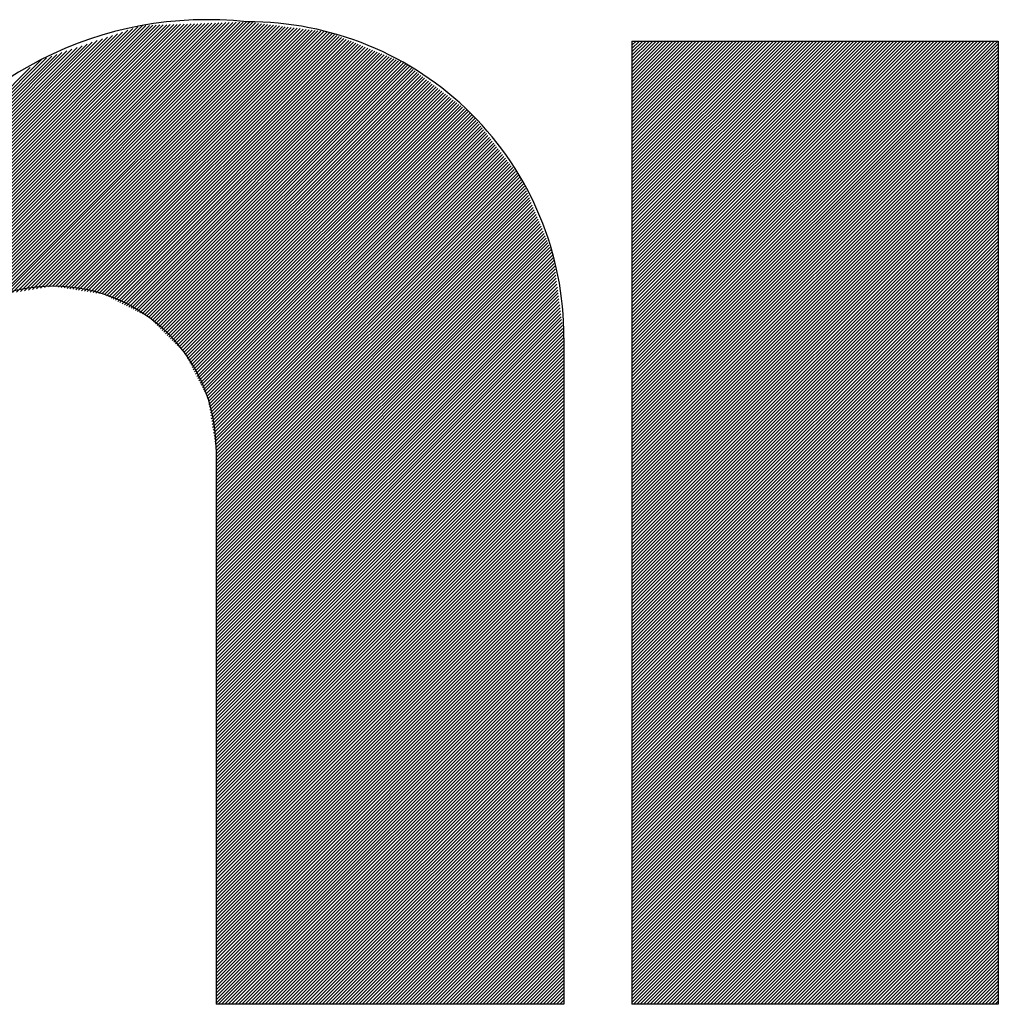
# Model space of a CAD drawing. Units: millimetres. Extents: x 4 to 590, y 2 to 417.
# Drawn here: x 140 to 142, y 64 to 65 of the extents above; entities that cross this region are included whole.
import ezdxf

# ---------------------------------------------------------------- set-up
doc = ezdxf.new("R2010")
doc.units = ezdxf.units.MM
doc.header["$LTSCALE"] = 32.67
doc.layers.add('5_ALL_CURVES', color=7, linetype='CONTINUOUS')
doc.layers.add('7_ALL_FEATURES', color=7, linetype='CONTINUOUS')

msp = doc.modelspace()

# ---------------------------------------------------------------- linework, layer by layer
at = {"layer": '5_ALL_CURVES', "color": 2, "linetype": 'CONTINUOUS'}
for p, q in [((139.5908, 64.2521), (140.8335, 65.4948)), ((139.5908, 64.2579), (140.8275, 65.4946)), ((139.5908, 64.2637), (140.8215, 65.4944)), ((139.5908, 64.2463), (140.8387, 65.4943)), ((139.5908, 64.2695), (140.8154, 65.4942)), ((139.5908, 64.2753), (140.8094, 65.494)), ((139.5908, 64.2811), (140.8034, 65.4938)), ((139.5908, 64.2869), (140.7974, 65.4936)), ((139.5908, 64.2927), (140.7914, 65.4933)), ((139.5908, 64.2985), (140.7854, 65.4931)), ((139.5908, 64.3043), (140.7794, 65.4929)), ((139.5908, 64.3101), (140.7733, 65.4927)), ((139.5908, 64.3159), (140.7673, 65.4925)), ((139.5908, 64.3217), (140.7613, 65.4923)), ((139.5908, 64.3275), (140.7553, 65.4921)), ((139.5908, 64.3333), (140.7493, 65.4918)), ((139.5908, 64.3391), (140.7433, 65.4916)), ((139.5908, 64.3449), (140.7373, 65.4914)), ((139.5908, 64.3507), (140.7312, 65.4912)), ((139.5908, 64.3565), (140.7252, 65.491)), ((139.5908, 64.3623), (140.7192, 65.4908)), ((139.5908, 64.3681), (140.7132, 65.4906)), ((139.5908, 64.3739), (140.7072, 65.4903)), ((139.5908, 64.3797), (140.7012, 65.4901)), ((139.5908, 64.3855), (140.6952, 65.4899)), ((139.5908, 64.3913), (140.6891, 65.4897)), ((139.5908, 64.3971), (140.6831, 65.4895)), ((139.5908, 64.4029), (140.6771, 65.4893)), ((139.5908, 64.4087), (140.6711, 65.4891)), ((139.5908, 64.4145), (140.6651, 65.4888)), ((139.5908, 64.4203), (140.6591, 65.4886)), ((139.5908, 64.4261), (140.6531, 65.4884)), ((139.5908, 64.4319), (140.6451, 65.4863)), ((139.5908, 64.4377), (140.6363, 65.4833)), ((139.5908, 64.4435), (140.6276, 65.4803)), ((140.3339, 64.9836), (140.8439, 65.4936)), ((140.3457, 64.9896), (140.849, 65.493)), ((140.3575, 64.9957), (140.8542, 65.4923)), ((140.3694, 65.0017), (140.8593, 65.4917)), ((140.3812, 65.0077), (140.8645, 65.491)), ((140.393, 65.0137), (140.8696, 65.4904)), ((140.4048, 65.0198), (140.8748, 65.4897)), ((140.4144, 65.0236), (140.8799, 65.4891)), ((140.4213, 65.0247), (140.8851, 65.4884)), ((140.4282, 65.0258), (140.8902, 65.4878)), ((140.4351, 65.0268), (140.8954, 65.4871)), ((140.442, 65.0279), (140.9005, 65.4864)), ((140.4489, 65.029), (140.9057, 65.4858)), ((140.4558, 65.0301), (140.9108, 65.4851)), ((140.4627, 65.0312), (140.916, 65.4845)), ((140.4696, 65.0323), (140.9211, 65.4838)), ((140.4765, 65.0334), (140.9263, 65.4832)), ((140.4834, 65.0345), (140.9314, 65.4825)), ((140.4902, 65.0356), (140.9365, 65.4819)), ((140.4971, 65.0367), (140.9417, 65.4812)), ((140.5025, 65.0363), (140.9468, 65.4806)), ((140.5075, 65.0355), (140.952, 65.4799)), ((140.5125, 65.0347), (140.9571, 65.4793)), ((140.5175, 65.0339), (140.9623, 65.4786)), ((139.5908, 64.4493), (140.6188, 65.4773)), ((139.5908, 64.4551), (140.61, 65.4744)), ((139.5908, 64.4609), (140.6012, 65.4714)), ((139.5908, 64.4667), (140.5924, 65.4684)), ((139.5908, 64.4725), (140.5837, 65.4654)), ((139.5908, 64.4783), (140.5749, 65.4625)), ((140.5226, 65.0331), (140.9674, 65.478)), ((140.5276, 65.0323), (140.9726, 65.4773)), ((140.5326, 65.0315), (140.9774, 65.4764)), ((140.5376, 65.0307), (140.9815, 65.4747)), ((140.5426, 65.0299), (140.9857, 65.473)), ((140.5476, 65.0291), (140.9898, 65.4713)), ((140.5526, 65.0283), (140.9939, 65.4696)), ((140.5576, 65.0275), (140.998, 65.4679)), ((140.5626, 65.0267), (141.0021, 65.4662)), ((140.5676, 65.0259), (141.0062, 65.4646)), ((140.5726, 65.0251), (141.0103, 65.4629)), ((141.5007, 65.4602), (141.5022, 65.4617)), ((141.5007, 65.4544), (141.508, 65.4617)), ((141.5007, 65.4486), (141.5138, 65.4617)), ((141.5007, 65.4428), (141.5196, 65.4617)), ((141.5007, 65.437), (141.5254, 65.4617)), ((141.5007, 65.4312), (141.5312, 65.4617)), ((141.5007, 65.4254), (141.537, 65.4617)), ((141.5007, 65.4196), (141.5428, 65.4617)), ((141.5007, 65.4138), (141.5486, 65.4617)), ((141.5007, 65.408), (141.5544, 65.4617)), ((141.5007, 65.4022), (141.5602, 65.4617)), ((141.5007, 65.3964), (141.566, 65.4617)), ((141.5007, 65.3906), (141.5718, 65.4617)), ((141.5007, 65.3848), (141.5776, 65.4617)), ((141.5007, 65.379), (141.5834, 65.4617)), ((141.5007, 65.3732), (141.5892, 65.4617)), ((141.5007, 65.3674), (141.595, 65.4617)), ((141.5007, 65.3616), (141.6008, 65.4617)), ((141.5007, 65.3558), (141.6066, 65.4617)), ((141.5007, 65.35), (141.6124, 65.4617)), ((141.5007, 65.3442), (141.6182, 65.4617)), ((141.5007, 65.3384), (141.624, 65.4617)), ((141.5007, 65.3326), (141.6298, 65.4617)), ((141.5007, 65.3268), (141.6356, 65.4617)), ((141.5007, 65.321), (141.6414, 65.4617)), ((141.5007, 65.3152), (141.6472, 65.4617)), ((141.5007, 65.3094), (141.653, 65.4617)), ((141.5007, 65.3036), (141.6588, 65.4617)), ((141.5007, 65.2978), (141.6646, 65.4617)), ((141.5007, 65.292), (141.6704, 65.4617)), ((141.5007, 65.2862), (141.6762, 65.4617)), ((141.5007, 65.2804), (141.682, 65.4617)), ((141.5007, 65.2746), (141.6878, 65.4617)), ((141.5007, 65.2688), (141.6936, 65.4617)), ((141.5007, 65.263), (141.6994, 65.4617)), ((141.5007, 65.2572), (141.7052, 65.4617)), ((141.5007, 65.2514), (141.711, 65.4617)), ((141.5007, 65.2456), (141.7168, 65.4617)), ((141.5007, 65.2398), (141.7226, 65.4617)), ((141.5007, 65.234), (141.7284, 65.4617)), ((141.5007, 65.2282), (141.7342, 65.4617)), ((141.5007, 65.2224), (141.74, 65.4617)), ((141.5007, 65.2166), (141.7458, 65.4617)), ((141.5007, 65.2108), (141.7516, 65.4617)), ((141.5007, 65.205), (141.7574, 65.4617)), ((141.5007, 65.1992), (141.7632, 65.4617)), ((141.5007, 65.1934), (141.769, 65.4617)), ((141.5007, 65.1876), (141.7748, 65.4617)), ((141.5007, 65.1818), (141.7806, 65.4617)), ((141.5007, 65.176), (141.7864, 65.4617)), ((141.5007, 65.1702), (141.7922, 65.4617)), ((141.5007, 65.1644), (141.798, 65.4617)), ((141.5007, 65.1586), (141.8038, 65.4617)), ((141.5007, 65.1528), (141.8096, 65.4617)), ((141.5007, 65.147), (141.8154, 65.4617)), ((141.5007, 65.1412), (141.8212, 65.4617)), ((141.5007, 65.1354), (141.827, 65.4617)), ((141.5007, 65.1296), (141.8328, 65.4617)), ((141.5007, 65.1238), (141.8386, 65.4617)), ((141.5007, 65.118), (141.8444, 65.4617)), ((141.5007, 65.1122), (141.8502, 65.4617)), ((141.5007, 65.1064), (141.856, 65.4617)), ((141.5007, 65.1006), (141.8618, 65.4617)), ((141.5007, 65.0948), (141.8676, 65.4617)), ((141.5007, 65.089), (141.8734, 65.4617)), ((141.5007, 65.0832), (141.8792, 65.4617)), ((141.5007, 65.0774), (141.885, 65.4617)), ((141.5007, 65.0716), (141.8908, 65.4617)), ((141.5007, 65.0658), (141.8966, 65.4617)), ((141.5007, 65.06), (141.9024, 65.4617)), ((141.5007, 65.0542), (141.9082, 65.4617)), ((141.5007, 65.0484), (141.914, 65.4617)), ((141.5007, 65.0426), (141.9198, 65.4617)), ((141.5007, 65.0368), (141.9256, 65.4617)), ((141.5007, 65.031), (141.9314, 65.4617)), ((141.5007, 65.0252), (141.9372, 65.4617)), ((141.5007, 65.0194), (141.943, 65.4617)), ((141.5007, 65.0136), (141.9488, 65.4617)), ((141.5007, 65.0078), (141.9546, 65.4617)), ((141.5007, 65.002), (141.9604, 65.4617)), ((141.5007, 64.9962), (141.9662, 65.4617)), ((141.5007, 64.9904), (141.972, 65.4617)), ((141.5007, 64.9846), (141.9778, 65.4617)), ((141.5007, 64.9788), (141.9836, 65.4617)), ((141.5007, 64.973), (141.9894, 65.4617)), ((141.5007, 64.9672), (141.9952, 65.4617)), ((141.5007, 64.9614), (142.001, 65.4617)), ((141.5007, 64.9556), (142.0068, 65.4617)), ((141.5007, 64.9498), (142.0126, 65.4617)), ((141.5007, 64.944), (142.0184, 65.4617)), ((141.5007, 64.9382), (142.0242, 65.4617)), ((141.5007, 64.9324), (142.03, 65.4617)), ((141.5007, 64.9266), (142.0358, 65.4617)), ((141.5007, 64.9208), (142.0416, 65.4617)), ((141.5007, 64.915), (142.0474, 65.4617)), ((141.5007, 64.9092), (142.0532, 65.4617)), ((141.5007, 64.9034), (142.059, 65.4617)), ((141.5007, 64.8976), (142.0648, 65.4617)), ((141.5007, 64.8918), (142.0706, 65.4617)), ((141.5007, 64.886), (142.0764, 65.4617)), ((141.5007, 64.8802), (142.0822, 65.4617)), ((141.5007, 64.8744), (142.088, 65.4617)), ((141.5007, 64.8686), (142.0938, 65.4617)), ((141.5007, 64.8628), (142.0996, 65.4617)), ((141.5007, 64.857), (142.1054, 65.4617)), ((141.5007, 64.8512), (142.1112, 65.4617)), ((141.5007, 64.8454), (142.117, 65.4617)), ((141.5007, 64.8396), (142.1228, 65.4617)), ((141.5007, 64.8338), (142.1286, 65.4617)), ((141.5007, 64.828), (142.1344, 65.4617)), ((139.5908, 64.4841), (140.5661, 65.4595)), ((139.5908, 64.4899), (140.5573, 65.4565)), ((139.5908, 64.4957), (140.5486, 65.4535)), ((139.5908, 64.5015), (140.5398, 65.4505)), ((139.5908, 64.5073), (140.531, 65.4476)), ((139.5908, 64.5131), (140.5222, 65.4446)), ((140.5776, 65.0244), (141.0145, 65.4612)), ((140.5826, 65.0236), (141.0186, 65.4595)), ((140.5872, 65.0223), (141.0227, 65.4578)), ((140.591, 65.0204), (141.0268, 65.4561)), ((140.5949, 65.0184), (141.0309, 65.4544)), ((140.5987, 65.0164), (141.035, 65.4527)), ((140.6026, 65.0145), (141.0391, 65.4511)), ((140.6064, 65.0125), (141.0433, 65.4494)), ((140.6102, 65.0106), (141.0474, 65.4477)), ((140.6141, 65.0086), (141.0515, 65.446)), ((140.6179, 65.0066), (141.0556, 65.4443)), ((141.5007, 64.8222), (142.1354, 65.4569)), ((141.5007, 64.8164), (142.1354, 65.4511)), ((141.5007, 64.8106), (142.1354, 65.4453)), ((139.5908, 64.5189), (140.5134, 65.4416)), ((139.5908, 64.5247), (140.5047, 65.4386)), ((139.5908, 64.5305), (140.4959, 65.4357)), ((139.5908, 64.5363), (140.4871, 65.4327)), ((139.5908, 64.5421), (140.4783, 65.4297)), ((140.6218, 65.0047), (141.0597, 65.4426)), ((140.6256, 65.0027), (141.0638, 65.4409)), ((140.6295, 65.0008), (141.0679, 65.4393)), ((140.6333, 64.9988), (141.072, 65.4376)), ((140.6371, 64.9969), (141.0762, 65.4359)), ((140.641, 64.9949), (141.0803, 65.4342)), ((140.6448, 64.9929), (141.0844, 65.4325)), ((140.6487, 64.991), (141.0885, 65.4308)), ((140.6525, 64.989), (141.0926, 65.4291)), ((140.6564, 64.9871), (141.0967, 65.4274)), ((141.5007, 64.8048), (142.1354, 65.4395)), ((141.5007, 64.799), (142.1354, 65.4337)), ((141.5007, 64.7932), (142.1354, 65.4279)), ((139.5908, 64.5479), (140.4588, 65.4159)), ((140.6602, 64.9851), (141.1008, 65.4258)), ((140.664, 64.9832), (141.105, 65.4241)), ((140.667, 64.9803), (141.109, 65.4223)), ((140.6699, 64.9774), (141.1123, 65.4198)), ((140.6728, 64.9745), (141.1156, 65.4173)), ((140.6757, 64.9716), (141.1189, 65.4148)), ((140.6786, 64.9687), (141.1222, 65.4123)), ((141.5007, 64.7874), (142.1354, 65.4221)), ((141.5007, 64.7816), (142.1354, 65.4163)), ((141.5007, 64.7758), (142.1354, 65.4105)), ((140.6815, 64.9658), (141.1255, 65.4098)), ((140.6844, 64.9629), (141.1287, 65.4073)), ((140.6873, 64.96), (141.132, 65.4047)), ((140.6902, 64.9571), (141.1353, 65.4022)), ((140.6931, 64.9542), (141.1386, 65.3997)), ((140.696, 64.9513), (141.1419, 65.3972)), ((140.6989, 64.9484), (141.1452, 65.3947)), ((141.5007, 64.77), (142.1354, 65.4047)), ((141.5007, 64.7642), (142.1354, 65.3989)), ((141.5007, 64.7584), (142.1354, 65.3931)), ((140.7018, 64.9455), (141.1485, 65.3922)), ((140.7047, 64.9426), (141.1518, 65.3897)), ((140.7076, 64.9397), (141.1551, 65.3872)), ((140.7105, 64.9368), (141.1583, 65.3847)), ((140.7134, 64.9339), (141.1616, 65.3821)), ((140.7163, 64.931), (141.1649, 65.3796)), ((140.7192, 64.9281), (141.1682, 65.3771)), ((141.5007, 64.7526), (142.1354, 65.3873)), ((141.5007, 64.7468), (142.1354, 65.3815)), ((140.7221, 64.9252), (141.1715, 65.3746)), ((140.725, 64.9223), (141.1748, 65.3721)), ((140.7275, 64.919), (141.1781, 65.3696)), ((140.7295, 64.9152), (141.1814, 65.3671)), ((140.7314, 64.9113), (141.1847, 65.3646)), ((140.7334, 64.9075), (141.1879, 65.362)), ((140.7354, 64.9037), (141.1912, 65.3595)), ((141.5007, 64.741), (142.1354, 65.3757)), ((141.5007, 64.7352), (142.1354, 65.3699)), ((141.5007, 64.7294), (142.1354, 65.3641)), ((140.7373, 64.8998), (141.1945, 65.357)), ((140.7393, 64.896), (141.1978, 65.3545)), ((140.7412, 64.8921), (141.2011, 65.352)), ((140.7432, 64.8883), (141.2044, 65.3495)), ((140.7451, 64.8844), (141.2077, 65.347)), ((140.7471, 64.8806), (141.211, 65.3445)), ((140.7491, 64.8768), (141.2143, 65.342)), ((141.5007, 64.7236), (142.1354, 65.3583)), ((141.5007, 64.7178), (142.1354, 65.3525)), ((141.5007, 64.712), (142.1354, 65.3467)), ((140.751, 64.8729), (141.2175, 65.3394)), ((140.753, 64.8691), (141.2208, 65.3369)), ((140.7549, 64.8652), (141.2238, 65.3341)), ((140.7569, 64.8614), (141.2263, 65.3308)), ((140.7589, 64.8575), (141.2288, 65.3275)), ((141.5007, 64.7062), (142.1354, 65.3409)), ((141.5007, 64.7004), (142.1354, 65.3351)), ((141.5007, 64.6946), (142.1354, 65.3293)), ((140.7608, 64.8537), (141.2313, 65.3242)), ((140.7628, 64.8499), (141.2339, 65.3209)), ((140.7647, 64.846), (141.2364, 65.3177)), ((140.7667, 64.8422), (141.2389, 65.3144)), ((140.7675, 64.8372), (141.2414, 65.3111)), ((140.7683, 64.8322), (141.2439, 65.3078)), ((141.5007, 64.6888), (142.1354, 65.3235)), ((141.5007, 64.683), (142.1354, 65.3177)), ((141.5007, 64.6772), (142.1354, 65.3119)), ((140.7691, 64.8272), (141.2465, 65.3046)), ((140.7699, 64.8222), (141.249, 65.3013)), ((140.7707, 64.8172), (141.2515, 65.298)), ((140.7715, 64.8122), (141.254, 65.2947)), ((140.7723, 64.8072), (141.2565, 65.2914)), ((141.5007, 64.6714), (142.1354, 65.3061)), ((141.5007, 64.6656), (142.1354, 65.3003)), ((141.5007, 64.6598), (142.1354, 65.2945)), ((140.7731, 64.8022), (141.2591, 65.2882)), ((140.7739, 64.7972), (141.2616, 65.2849)), ((140.7747, 64.7922), (141.2641, 65.2816)), ((140.7755, 64.7872), (141.2666, 65.2783)), ((140.7763, 64.7822), (141.2692, 65.275)), ((141.5007, 64.654), (142.1354, 65.2887)), ((141.5007, 64.6482), (142.1354, 65.2829)), ((141.5007, 64.6424), (142.1354, 65.2771)), ((140.7771, 64.7771), (141.2717, 65.2718)), ((140.7778, 64.7721), (141.2742, 65.2685)), ((140.7786, 64.7671), (141.2767, 65.2652)), ((140.7794, 64.7621), (141.2792, 65.2619)), ((140.7802, 64.7571), (141.2818, 65.2587)), ((141.5007, 64.6366), (142.1354, 65.2713)), ((141.5007, 64.6308), (142.1354, 65.2655)), ((141.5007, 64.625), (142.1354, 65.2597)), ((140.7806, 64.7517), (141.2843, 65.2554)), ((140.7806, 64.7459), (141.2868, 65.2521)), ((140.7806, 64.7401), (141.2893, 65.2488)), ((140.7806, 64.7343), (141.2919, 65.2455)), ((140.7806, 64.7285), (141.2944, 65.2423)), ((141.5007, 64.6192), (142.1354, 65.2539)), ((141.5007, 64.6134), (142.1354, 65.2481)), ((141.5007, 64.6076), (142.1354, 65.2423)), ((140.7806, 64.7227), (141.2969, 65.239)), ((140.7806, 64.7169), (141.2994, 65.2357)), ((140.7806, 64.7111), (141.3019, 65.2324)), ((140.7806, 64.7053), (141.3045, 65.2291)), ((140.7806, 64.6995), (141.307, 65.2259)), ((140.7806, 64.6937), (141.3095, 65.2226)), ((141.5007, 64.6018), (142.1354, 65.2365)), ((141.5007, 64.596), (142.1354, 65.2307)), ((141.5007, 64.5902), (142.1354, 65.2249)), ((140.7806, 64.6879), (141.3113, 65.2186)), ((140.7806, 64.6821), (141.313, 65.2145)), ((140.7806, 64.6763), (141.3147, 65.2104)), ((140.7806, 64.6705), (141.3164, 65.2063)), ((141.5007, 64.5844), (142.1354, 65.2191)), ((141.5007, 64.5786), (142.1354, 65.2133)), ((141.5007, 64.5728), (142.1354, 65.2075)), ((140.7806, 64.6647), (141.3181, 65.2022)), ((140.7806, 64.6589), (141.3198, 65.1981)), ((140.7806, 64.6531), (141.3215, 65.194)), ((140.7806, 64.6473), (141.3232, 65.1899)), ((141.5007, 64.567), (142.1354, 65.2017)), ((141.5007, 64.5611), (142.1354, 65.1959)), ((141.5007, 64.5553), (142.1354, 65.1901)), ((140.7806, 64.6415), (141.3249, 65.1858)), ((140.7806, 64.6357), (141.3266, 65.1817)), ((140.7806, 64.6299), (141.3283, 65.1776)), ((140.7806, 64.6241), (141.33, 65.1735)), ((141.5007, 64.5495), (142.1354, 65.1843)), ((141.5007, 64.5437), (142.1354, 65.1784)), ((141.5007, 64.5379), (142.1354, 65.1726)), ((140.7806, 64.6183), (141.3317, 65.1694)), ((140.7806, 64.6125), (141.3334, 65.1653)), ((140.7806, 64.6067), (141.3351, 65.1612)), ((140.7806, 64.6009), (141.3368, 65.1571)), ((141.5007, 64.5321), (142.1354, 65.1668)), ((141.5007, 64.5263), (142.1354, 65.161)), ((141.5007, 64.5205), (142.1354, 65.1552)), ((140.7806, 64.5951), (141.3385, 65.153)), ((140.7806, 64.5893), (141.3402, 65.1489)), ((140.7806, 64.5835), (141.3419, 65.1448)), ((140.7806, 64.5777), (141.3436, 65.1407)), ((141.5007, 64.5147), (142.1354, 65.1494)), ((141.5007, 64.5089), (142.1354, 65.1436)), ((141.5007, 64.5031), (142.1354, 65.1378)), ((140.7806, 64.5719), (141.3453, 65.1366)), ((140.7806, 64.5661), (141.347, 65.1325)), ((140.7806, 64.5603), (141.3487, 65.1284)), ((140.7806, 64.5545), (141.3504, 65.1243)), ((140.7806, 64.5487), (141.3521, 65.1202)), ((141.5007, 64.4973), (142.1354, 65.132)), ((141.5007, 64.4915), (142.1354, 65.1262)), ((141.5007, 64.4857), (142.1354, 65.1204)), ((140.7806, 64.5429), (141.3538, 65.1161)), ((140.7806, 64.5371), (141.3555, 65.112)), ((140.7806, 64.5313), (141.3572, 65.1079)), ((140.7806, 64.5255), (141.3589, 65.1038)), ((141.5007, 64.4799), (142.1354, 65.1146)), ((141.5007, 64.4741), (142.1354, 65.1088)), ((141.5007, 64.4683), (142.1354, 65.103)), ((140.7806, 64.5197), (141.3606, 65.0997)), ((140.7806, 64.5139), (141.3623, 65.0956)), ((140.7806, 64.5081), (141.364, 65.0915)), ((140.7806, 64.5023), (141.3651, 65.0868)), ((141.5007, 64.4625), (142.1354, 65.0972)), ((141.5007, 64.4567), (142.1354, 65.0914)), ((140.7806, 64.4965), (141.3658, 65.0816)), ((140.7806, 64.4907), (141.3664, 65.0765)), ((140.7806, 64.4849), (141.3671, 65.0714)), ((141.5007, 64.4509), (142.1354, 65.0856)), ((141.5007, 64.4451), (142.1354, 65.0798)), ((141.5007, 64.4393), (142.1354, 65.074)), ((140.7806, 64.4791), (141.3678, 65.0662)), ((140.7806, 64.4733), (141.3684, 65.0611)), ((140.7806, 64.4675), (141.3691, 65.056)), ((141.5007, 64.4335), (142.1354, 65.0682)), ((141.5007, 64.4277), (142.1354, 65.0624)), ((141.5007, 64.4219), (142.1354, 65.0566)), ((140.7806, 64.4617), (141.3698, 65.0508)), ((140.7806, 64.4559), (141.3704, 65.0457)), ((140.7806, 64.4501), (141.3711, 65.0406)), ((140.7806, 64.4443), (141.3718, 65.0354)), ((141.5007, 64.4161), (142.1354, 65.0508)), ((141.5007, 64.4103), (142.1354, 65.045)), ((141.5007, 64.4045), (142.1354, 65.0392)), ((140.7806, 64.4385), (141.3724, 65.0303)), ((140.7806, 64.4327), (141.3731, 65.0252)), ((140.7806, 64.4269), (141.3738, 65.02)), ((141.5007, 64.3987), (142.1354, 65.0334)), ((141.5007, 64.3929), (142.1354, 65.0276)), ((141.5007, 64.3871), (142.1354, 65.0218)), ((140.7806, 64.4211), (141.3744, 65.0149)), ((140.7806, 64.4153), (141.3751, 65.0098)), ((140.7806, 64.4095), (141.3758, 65.0046)), ((141.5007, 64.3813), (142.1354, 65.016)), ((141.5007, 64.3755), (142.1354, 65.0102)), ((141.5007, 64.3697), (142.1354, 65.0044)), ((140.7806, 64.4037), (141.3765, 64.9995)), ((140.7806, 64.3979), (141.3771, 64.9944)), ((140.7806, 64.392), (141.3778, 64.9892)), ((140.7806, 64.3862), (141.3785, 64.9841)), ((141.5007, 64.3639), (142.1354, 64.9986)), ((141.5007, 64.3581), (142.1354, 64.9928)), ((141.5007, 64.3523), (142.1354, 64.987)), ((140.7806, 64.3804), (141.3791, 64.979)), ((140.7806, 64.3746), (141.3798, 64.9739)), ((140.7806, 64.3688), (141.3805, 64.9687)), ((141.5007, 64.3465), (142.1354, 64.9812)), ((141.5007, 64.3407), (142.1354, 64.9754)), ((141.5007, 64.3349), (142.1354, 64.9696)), ((140.7806, 64.363), (141.3811, 64.9636)), ((140.7806, 64.3572), (141.3818, 64.9585)), ((140.7806, 64.3514), (141.3825, 64.9533)), ((141.5007, 64.3291), (142.1354, 64.9638)), ((141.5007, 64.3233), (142.1354, 64.958)), ((141.5007, 64.3175), (142.1354, 64.9522)), ((140.7806, 64.3456), (141.3831, 64.9482)), ((140.7806, 64.3398), (141.3832, 64.9425)), ((140.7806, 64.334), (141.3832, 64.9367)), ((141.5007, 64.3117), (142.1354, 64.9464)), ((141.5007, 64.3059), (142.1354, 64.9406)), ((141.5007, 64.3001), (142.1354, 64.9348)), ((140.7806, 64.3282), (141.3832, 64.9309)), ((140.7806, 64.3224), (141.3832, 64.9251)), ((140.7806, 64.3166), (141.3832, 64.9193)), ((141.5007, 64.2943), (142.1354, 64.929)), ((141.5007, 64.2885), (142.1354, 64.9232)), ((141.5007, 64.2827), (142.1354, 64.9174)), ((140.7806, 64.3108), (141.3832, 64.9135)), ((140.7806, 64.305), (141.3832, 64.9077)), ((140.7806, 64.2992), (141.3832, 64.9019)), ((141.5007, 64.2769), (142.1354, 64.9116)), ((141.5007, 64.2711), (142.1354, 64.9058)), ((141.5007, 64.2653), (142.1354, 64.9)), ((140.7806, 64.2934), (141.3832, 64.8961)), ((140.7806, 64.2876), (141.3832, 64.8902)), ((140.7806, 64.2818), (141.3832, 64.8844)), ((141.5007, 64.2595), (142.1354, 64.8942)), ((141.5007, 64.2537), (142.1354, 64.8884)), ((141.5007, 64.2479), (142.1354, 64.8826)), ((140.7806, 64.276), (141.3832, 64.8786)), ((140.7806, 64.2702), (141.3832, 64.8728)), ((140.7806, 64.2644), (141.3832, 64.867)), ((141.5007, 64.2421), (142.1354, 64.8768)), ((141.5007, 64.2363), (142.1354, 64.871)), ((141.5007, 64.2305), (142.1354, 64.8652)), ((140.7806, 64.2586), (141.3832, 64.8612)), ((140.7806, 64.2528), (141.3832, 64.8554)), ((140.7806, 64.247), (141.3832, 64.8496)), ((141.5007, 64.2247), (142.1354, 64.8594)), ((141.5007, 64.2189), (142.1354, 64.8536)), ((141.5007, 64.2131), (142.1354, 64.8478)), ((140.7806, 64.2412), (141.3832, 64.8438)), ((140.7806, 64.2354), (141.3832, 64.838)), ((140.7806, 64.2296), (141.3832, 64.8322)), ((141.5007, 64.2073), (142.1354, 64.842)), ((141.5007, 64.2015), (142.1354, 64.8362)), ((141.5007, 64.1957), (142.1354, 64.8304)), ((140.7806, 64.2238), (141.3832, 64.8264)), ((140.7806, 64.218), (141.3832, 64.8206)), ((140.7806, 64.2122), (141.3832, 64.8148)), ((141.5007, 64.1899), (142.1354, 64.8246)), ((141.5007, 64.1841), (142.1354, 64.8188)), ((141.5007, 64.1783), (142.1354, 64.813)), ((140.7806, 64.2064), (141.3832, 64.809)), ((140.7806, 64.2006), (141.3832, 64.8032)), ((140.7806, 64.1948), (141.3832, 64.7974)), ((141.5007, 64.1725), (142.1354, 64.8072)), ((141.5007, 64.1667), (142.1354, 64.8014)), ((140.7806, 64.189), (141.3832, 64.7916)), ((140.7806, 64.1832), (141.3832, 64.7858)), ((140.7806, 64.1774), (141.3832, 64.78)), ((141.5007, 64.1609), (142.1354, 64.7956)), ((141.5007, 64.1551), (142.1354, 64.7898)), ((141.5007, 64.1493), (142.1354, 64.784)), ((140.7806, 64.1716), (141.3832, 64.7742)), ((140.7806, 64.1658), (141.3832, 64.7684)), ((140.7806, 64.16), (141.3832, 64.7626)), ((141.5007, 64.1435), (142.1354, 64.7782)), ((141.5007, 64.1377), (142.1354, 64.7724)), ((141.5007, 64.1319), (142.1354, 64.7666)), ((140.7806, 64.1542), (141.3832, 64.7568)), ((140.7806, 64.1484), (141.3832, 64.751)), ((140.7806, 64.1426), (141.3832, 64.7452)), ((141.5007, 64.1261), (142.1354, 64.7608)), ((141.5007, 64.1203), (142.1354, 64.755)), ((141.5007, 64.1145), (142.1354, 64.7492)), ((140.7806, 64.1368), (141.3832, 64.7394)), ((140.7806, 64.131), (141.3832, 64.7336)), ((140.7806, 64.1252), (141.3832, 64.7278)), ((141.5007, 64.1087), (142.1354, 64.7434)), ((141.5007, 64.1029), (142.1354, 64.7376)), ((141.5007, 64.0971), (142.1354, 64.7318)), ((140.7806, 64.1194), (141.3832, 64.722)), ((140.7806, 64.1136), (141.3832, 64.7162)), ((141.5007, 64.0913), (142.1354, 64.726)), ((141.5007, 64.0855), (142.1354, 64.7202)), ((141.5007, 64.0797), (142.1354, 64.7144)), ((140.7806, 64.1078), (141.3832, 64.7104)), ((140.7806, 64.102), (141.3832, 64.7046)), ((140.7806, 64.0962), (141.3832, 64.6988)), ((141.5007, 64.0739), (142.1354, 64.7086)), ((141.5007, 64.0681), (142.1354, 64.7028)), ((141.5007, 64.0623), (142.1354, 64.697)), ((140.7806, 64.0904), (141.3832, 64.693)), ((140.7806, 64.0846), (141.3832, 64.6872)), ((140.7806, 64.0788), (141.3832, 64.6814)), ((141.5007, 64.0565), (142.1354, 64.6912)), ((141.5007, 64.0507), (142.1354, 64.6854)), ((141.5007, 64.0449), (142.1354, 64.6796)), ((140.7806, 64.073), (141.3832, 64.6756)), ((140.7806, 64.0672), (141.3832, 64.6698)), ((140.7806, 64.0614), (141.3832, 64.664)), ((141.5007, 64.0391), (142.1354, 64.6738)), ((141.5007, 64.0333), (142.1354, 64.668)), ((141.5007, 64.0275), (142.1354, 64.6622)), ((140.7806, 64.0556), (141.3832, 64.6582)), ((140.7806, 64.0498), (141.3832, 64.6524)), ((140.7806, 64.044), (141.3832, 64.6466)), ((141.5007, 64.0217), (142.1354, 64.6564)), ((141.5007, 64.0159), (142.1354, 64.6506)), ((141.5007, 64.0101), (142.1354, 64.6448)), ((140.7806, 64.0382), (141.3832, 64.6408)), ((140.7806, 64.0324), (141.3832, 64.635)), ((140.7806, 64.0266), (141.3832, 64.6292)), ((141.5007, 64.0043), (142.1354, 64.639)), ((141.5007, 63.9985), (142.1354, 64.6332)), ((141.5007, 63.9927), (142.1354, 64.6274)), ((140.7806, 64.0208), (141.3832, 64.6234)), ((140.7806, 64.015), (141.3832, 64.6176)), ((140.7806, 64.0092), (141.3832, 64.6118)), ((141.5007, 63.9869), (142.1354, 64.6216)), ((141.5007, 63.9811), (142.1354, 64.6158)), ((141.5007, 63.9753), (142.1354, 64.61)), ((140.7806, 64.0034), (141.3832, 64.606)), ((140.7806, 63.9976), (141.3832, 64.6002)), ((140.7806, 63.9918), (141.3832, 64.5944)), ((141.5007, 63.9695), (142.1354, 64.6042)), ((141.5007, 63.9637), (142.1354, 64.5984)), ((141.5007, 63.9579), (142.1354, 64.5926)), ((140.7806, 63.986), (141.3832, 64.5886)), ((140.7806, 63.9802), (141.3832, 64.5828)), ((140.7806, 63.9744), (141.3832, 64.577)), ((141.5007, 63.9521), (142.1354, 64.5868)), ((141.5007, 63.9463), (142.1354, 64.581)), ((141.5007, 63.9405), (142.1354, 64.5752)), ((140.7806, 63.9686), (141.3832, 64.5712)), ((140.7806, 63.9628), (141.3832, 64.5654)), ((140.7806, 63.957), (141.3832, 64.5596)), ((141.5007, 63.9347), (142.1354, 64.5694)), ((141.5007, 63.9289), (142.1354, 64.5636)), ((141.5007, 63.9231), (142.1354, 64.5578)), ((140.7806, 63.9512), (141.3832, 64.5538)), ((140.7806, 63.9454), (141.3832, 64.548)), ((140.7806, 63.9396), (141.3832, 64.5422)), ((141.5007, 63.9173), (142.1354, 64.552)), ((141.5007, 63.9115), (142.1354, 64.5462)), ((141.5007, 63.9057), (142.1354, 64.5404)), ((140.7806, 63.9338), (141.3832, 64.5364)), ((140.7806, 63.928), (141.3832, 64.5306)), ((140.7806, 63.9222), (141.3832, 64.5248)), ((141.5007, 63.8999), (142.1354, 64.5346)), ((141.5007, 63.8941), (142.1354, 64.5288)), ((141.5007, 63.8883), (142.1354, 64.523)), ((140.7806, 63.9164), (141.3832, 64.519)), ((140.7806, 63.9106), (141.3832, 64.5132)), ((140.7806, 63.9048), (141.3832, 64.5074)), ((141.5007, 63.8825), (142.1354, 64.5172)), ((141.5007, 63.8767), (142.1354, 64.5114)), ((140.7806, 63.899), (141.3832, 64.5016)), ((140.7806, 63.8932), (141.3832, 64.4958)), ((140.7806, 63.8874), (141.3832, 64.49)), ((141.5007, 63.8709), (142.1354, 64.5056)), ((141.5007, 63.8651), (142.1354, 64.4998)), ((141.5007, 63.8593), (142.1354, 64.494)), ((140.7806, 63.8816), (141.3832, 64.4842)), ((140.7806, 63.8758), (141.3832, 64.4784)), ((140.7806, 63.87), (141.3832, 64.4726)), ((141.5007, 63.8535), (142.1354, 64.4882)), ((141.5007, 63.8477), (142.1354, 64.4824)), ((141.5007, 63.8419), (142.1354, 64.4766)), ((140.7806, 63.8642), (141.3832, 64.4668)), ((140.7806, 63.8584), (141.3832, 64.461)), ((140.7806, 63.8526), (141.3832, 64.4552)), ((141.5007, 63.8361), (142.1354, 64.4708)), ((141.5007, 63.8303), (142.1354, 64.465)), ((141.5007, 63.8245), (142.1354, 64.4592)), ((140.7806, 63.8468), (141.3832, 64.4494)), ((140.7806, 63.841), (141.3832, 64.4436)), ((140.7806, 63.8352), (141.3832, 64.4378)), ((141.5007, 63.8187), (142.1354, 64.4534)), ((141.5007, 63.8129), (142.1354, 64.4476)), ((141.5007, 63.8071), (142.1354, 64.4418)), ((140.7806, 63.8294), (141.3832, 64.432)), ((140.7806, 63.8236), (141.3832, 64.4262)), ((141.5007, 63.8013), (142.1354, 64.436)), ((141.5007, 63.7955), (142.1354, 64.4302)), ((141.5037, 63.7926), (142.1354, 64.4244)), ((140.7806, 63.8178), (141.3832, 64.4204)), ((140.7806, 63.812), (141.3832, 64.4146)), ((140.7806, 63.8062), (141.3832, 64.4088)), ((141.5095, 63.7926), (142.1354, 64.4186)), ((141.5153, 63.7926), (142.1354, 64.4128)), ((141.5211, 63.7926), (142.1354, 64.407)), ((140.7806, 63.8004), (141.3832, 64.403)), ((140.7806, 63.7946), (141.3832, 64.3972)), ((140.7844, 63.7926), (141.3832, 64.3914)), ((141.5269, 63.7926), (142.1354, 64.4012)), ((141.5327, 63.7926), (142.1354, 64.3954)), ((141.5385, 63.7926), (142.1354, 64.3896)), ((140.7902, 63.7926), (141.3832, 64.3856)), ((140.796, 63.7926), (141.3832, 64.3798)), ((140.8018, 63.7926), (141.3832, 64.374)), ((141.5443, 63.7926), (142.1354, 64.3838)), ((141.5501, 63.7926), (142.1354, 64.378)), ((141.5559, 63.7926), (142.1354, 64.3722)), ((140.8076, 63.7926), (141.3832, 64.3682)), ((140.8134, 63.7926), (141.3832, 64.3624)), ((140.8192, 63.7926), (141.3832, 64.3566)), ((141.5617, 63.7926), (142.1354, 64.3664)), ((141.5675, 63.7926), (142.1354, 64.3606)), ((141.5733, 63.7926), (142.1354, 64.3548)), ((140.825, 63.7926), (141.3832, 64.3508)), ((140.8308, 63.7926), (141.3832, 64.345)), ((140.8366, 63.7926), (141.3832, 64.3392)), ((141.5791, 63.7926), (142.1354, 64.349)), ((141.5849, 63.7926), (142.1354, 64.3432)), ((141.5907, 63.7926), (142.1354, 64.3374)), ((140.8424, 63.7926), (141.3832, 64.3334)), ((140.8482, 63.7926), (141.3832, 64.3276)), ((140.854, 63.7926), (141.3832, 64.3218)), ((141.5965, 63.7926), (142.1354, 64.3316)), ((141.6023, 63.7926), (142.1354, 64.3258)), ((141.6081, 63.7926), (142.1354, 64.32)), ((140.8598, 63.7926), (141.3832, 64.316)), ((140.8656, 63.7926), (141.3832, 64.3102)), ((140.8714, 63.7926), (141.3832, 64.3044)), ((141.6139, 63.7926), (142.1354, 64.3142)), ((141.6197, 63.7926), (142.1354, 64.3084)), ((141.6255, 63.7926), (142.1354, 64.3026)), ((140.8772, 63.7926), (141.3832, 64.2986)), ((140.883, 63.7926), (141.3832, 64.2928)), ((140.8888, 63.7926), (141.3832, 64.287)), ((141.6313, 63.7926), (142.1354, 64.2968)), ((141.6371, 63.7926), (142.1354, 64.291)), ((141.6429, 63.7926), (142.1354, 64.2852)), ((140.8946, 63.7926), (141.3832, 64.2812)), ((140.9004, 63.7926), (141.3832, 64.2754)), ((140.9062, 63.7926), (141.3832, 64.2696)), ((141.6487, 63.7926), (142.1354, 64.2794)), ((141.6545, 63.7926), (142.1354, 64.2736)), ((141.6603, 63.7926), (142.1354, 64.2678)), ((140.912, 63.7926), (141.3832, 64.2638)), ((140.9178, 63.7926), (141.3832, 64.258)), ((140.9236, 63.7926), (141.3832, 64.2522)), ((141.6661, 63.7926), (142.1354, 64.262)), ((141.6719, 63.7926), (142.1354, 64.2562)), ((141.6777, 63.7926), (142.1354, 64.2504)), ((140.9294, 63.7926), (141.3832, 64.2464)), ((140.9352, 63.7926), (141.3832, 64.2406)), ((140.941, 63.7926), (141.3832, 64.2348)), ((141.6835, 63.7926), (142.1354, 64.2446)), ((141.6893, 63.7926), (142.1354, 64.2388)), ((141.6951, 63.7926), (142.1354, 64.233)), ((140.9468, 63.7926), (141.3832, 64.229)), ((140.9526, 63.7926), (141.3832, 64.2232)), ((140.9584, 63.7926), (141.3832, 64.2174)), ((141.7009, 63.7926), (142.1354, 64.2272)), ((141.7067, 63.7926), (142.1354, 64.2214)), ((140.9642, 63.7926), (141.3832, 64.2116)), ((140.97, 63.7926), (141.3832, 64.2058)), ((140.9758, 63.7926), (141.3832, 64.2)), ((141.7125, 63.7926), (142.1354, 64.2156)), ((141.7183, 63.7926), (142.1354, 64.2098)), ((141.7241, 63.7926), (142.1354, 64.204)), ((140.9816, 63.7926), (141.3832, 64.1942)), ((140.9874, 63.7926), (141.3832, 64.1884)), ((140.9932, 63.7926), (141.3832, 64.1826)), ((141.7299, 63.7926), (142.1354, 64.1982)), ((141.7357, 63.7926), (142.1354, 64.1924)), ((141.7415, 63.7926), (142.1354, 64.1866)), ((140.999, 63.7926), (141.3832, 64.1768)), ((141.0048, 63.7926), (141.3832, 64.171)), ((141.0106, 63.7926), (141.3832, 64.1652)), ((141.7473, 63.7926), (142.1354, 64.1808)), ((141.7531, 63.7926), (142.1354, 64.175)), ((141.7589, 63.7926), (142.1354, 64.1692)), ((141.0164, 63.7926), (141.3832, 64.1594)), ((141.0222, 63.7926), (141.3832, 64.1536)), ((141.0281, 63.7926), (141.3832, 64.1478)), ((141.7647, 63.7926), (142.1354, 64.1634)), ((141.7705, 63.7926), (142.1354, 64.1576)), ((141.7763, 63.7926), (142.1354, 64.1518)), ((141.0339, 63.7926), (141.3832, 64.142)), ((141.0397, 63.7926), (141.3832, 64.1362)), ((141.7821, 63.7926), (142.1354, 64.146)), ((141.7879, 63.7926), (142.1354, 64.1402)), ((141.7937, 63.7926), (142.1354, 64.1344)), ((141.0455, 63.7926), (141.3832, 64.1304)), ((141.0513, 63.7926), (141.3832, 64.1246)), ((141.0571, 63.7926), (141.3832, 64.1188)), ((141.7995, 63.7926), (142.1354, 64.1286)), ((141.8053, 63.7926), (142.1354, 64.1228)), ((141.8111, 63.7926), (142.1354, 64.117)), ((141.0629, 63.7926), (141.3832, 64.113)), ((141.0687, 63.7926), (141.3832, 64.1072)), ((141.0745, 63.7926), (141.3832, 64.1014)), ((141.8169, 63.7926), (142.1354, 64.1112)), ((141.8227, 63.7926), (142.1354, 64.1054)), ((141.8285, 63.7926), (142.1354, 64.0996)), ((141.0803, 63.7926), (141.3832, 64.0956)), ((141.0861, 63.7926), (141.3832, 64.0898)), ((141.0919, 63.7926), (141.3832, 64.084)), ((141.8343, 63.7926), (142.1354, 64.0938)), ((141.8401, 63.7926), (142.1354, 64.088)), ((141.8459, 63.7926), (142.1354, 64.0822)), ((141.0977, 63.7926), (141.3832, 64.0782)), ((141.1035, 63.7926), (141.3832, 64.0724)), ((141.1093, 63.7926), (141.3832, 64.0666)), ((141.8517, 63.7926), (142.1354, 64.0764)), ((141.8575, 63.7926), (142.1354, 64.0706)), ((141.8633, 63.7926), (142.1354, 64.0648)), ((141.1151, 63.7926), (141.3832, 64.0608)), ((141.1209, 63.7926), (141.3832, 64.055)), ((141.1267, 63.7926), (141.3832, 64.0492)), ((141.8691, 63.7926), (142.1354, 64.059)), ((141.8749, 63.7926), (142.1354, 64.0532)), ((141.8807, 63.7926), (142.1354, 64.0474)), ((141.1325, 63.7926), (141.3832, 64.0434)), ((141.1383, 63.7926), (141.3832, 64.0376)), ((141.1441, 63.7926), (141.3832, 64.0318)), ((141.8865, 63.7926), (142.1354, 64.0416)), ((141.8923, 63.7926), (142.1354, 64.0358)), ((141.8981, 63.7926), (142.1354, 64.03)), ((141.1499, 63.7926), (141.3832, 64.026)), ((141.1557, 63.7926), (141.3832, 64.0202)), ((141.1615, 63.7926), (141.3832, 64.0144)), ((141.9039, 63.7926), (142.1354, 64.0242)), ((141.9097, 63.7926), (142.1354, 64.0184)), ((141.9155, 63.7926), (142.1354, 64.0126)), ((141.1673, 63.7926), (141.3832, 64.0086)), ((141.1731, 63.7926), (141.3832, 64.0028)), ((141.1789, 63.7926), (141.3832, 63.997)), ((141.9213, 63.7926), (142.1354, 64.0068)), ((141.9271, 63.7926), (142.1354, 64.001)), ((141.9329, 63.7926), (142.1354, 63.9952)), ((141.1847, 63.7926), (141.3832, 63.9912)), ((141.1905, 63.7926), (141.3832, 63.9854)), ((141.1963, 63.7926), (141.3832, 63.9796)), ((141.9387, 63.7926), (142.1354, 63.9894)), ((141.9445, 63.7926), (142.1354, 63.9835)), ((141.9503, 63.7926), (142.1354, 63.9777)), ((141.2021, 63.7926), (141.3832, 63.9738)), ((141.2079, 63.7926), (141.3832, 63.968)), ((141.2137, 63.7926), (141.3832, 63.9622)), ((141.9561, 63.7926), (142.1354, 63.9719)), ((141.9619, 63.7926), (142.1354, 63.9661)), ((141.9677, 63.7926), (142.1354, 63.9603)), ((141.2195, 63.7926), (141.3832, 63.9564)), ((141.2253, 63.7926), (141.3832, 63.9506)), ((141.2311, 63.7926), (141.3832, 63.9448)), ((141.9735, 63.7926), (142.1354, 63.9545)), ((141.9793, 63.7926), (142.1354, 63.9487)), ((141.9851, 63.7926), (142.1354, 63.9429)), ((141.2369, 63.7926), (141.3832, 63.939)), ((141.2427, 63.7926), (141.3832, 63.9332)), ((141.2485, 63.7926), (141.3832, 63.9274)), ((141.9909, 63.7926), (142.1354, 63.9371)), ((141.9967, 63.7926), (142.1354, 63.9313)), ((141.2543, 63.7926), (141.3832, 63.9216)), ((141.2601, 63.7926), (141.3832, 63.9158)), ((141.2659, 63.7926), (141.3832, 63.91)), ((142.0025, 63.7926), (142.1354, 63.9255)), ((142.0083, 63.7926), (142.1354, 63.9197)), ((142.0141, 63.7926), (142.1354, 63.9139)), ((141.2717, 63.7926), (141.3832, 63.9042)), ((141.2775, 63.7926), (141.3832, 63.8984)), ((141.2833, 63.7926), (141.3832, 63.8926)), ((142.0199, 63.7926), (142.1354, 63.9081)), ((142.0257, 63.7926), (142.1354, 63.9023)), ((142.0315, 63.7926), (142.1354, 63.8965)), ((141.2891, 63.7926), (141.3832, 63.8868)), ((141.2949, 63.7926), (141.3832, 63.881)), ((141.3007, 63.7926), (141.3832, 63.8752)), ((142.0373, 63.7926), (142.1354, 63.8907)), ((142.0431, 63.7926), (142.1354, 63.8849)), ((142.0489, 63.7926), (142.1354, 63.8791)), ((141.3065, 63.7926), (141.3832, 63.8694)), ((141.3123, 63.7926), (141.3832, 63.8636)), ((141.3181, 63.7926), (141.3832, 63.8578)), ((142.0547, 63.7926), (142.1354, 63.8733)), ((142.0605, 63.7926), (142.1354, 63.8675)), ((142.0663, 63.7926), (142.1354, 63.8617)), ((141.3239, 63.7926), (141.3832, 63.852)), ((141.3297, 63.7926), (141.3832, 63.8462)), ((142.0721, 63.7926), (142.1354, 63.8559)), ((142.0779, 63.7926), (142.1354, 63.8501)), ((142.0837, 63.7926), (142.1354, 63.8443)), ((141.3355, 63.7926), (141.3832, 63.8404)), ((141.3413, 63.7926), (141.3832, 63.8346)), ((141.3471, 63.7926), (141.3832, 63.8288)), ((142.0895, 63.7926), (142.1354, 63.8385)), ((142.0953, 63.7926), (142.1354, 63.8327)), ((142.1011, 63.7926), (142.1354, 63.8269)), ((141.3529, 63.7926), (141.3832, 63.823)), ((141.3587, 63.7926), (141.3832, 63.8172)), ((141.3645, 63.7926), (141.3832, 63.8114)), ((142.1069, 63.7926), (142.1354, 63.8211)), ((142.1127, 63.7926), (142.1354, 63.8153)), ((142.1185, 63.7926), (142.1354, 63.8095)), ((141.3703, 63.7926), (141.3832, 63.8056)), ((141.3761, 63.7926), (141.3832, 63.7998)), ((141.3819, 63.7926), (141.3832, 63.794)), ((142.1243, 63.7926), (142.1354, 63.8037)), ((142.1301, 63.7926), (142.1354, 63.7979))]:
    msp.add_line(p, q, dxfattribs=at)
at = {"layer": '5_ALL_CURVES', "color": 40, "linetype": 'CONTINUOUS'}
for p, q in [((141.5007, 65.4617), (141.5007, 63.7926)), ((141.5007, 65.4617), (142.1354, 65.4617)), ((142.1354, 65.4617), (142.1354, 63.7926)), ((141.3832, 64.9477), (141.3832, 63.7926)), ((140.7806, 64.7548), (140.7806, 63.7926)), ((141.3832, 63.7926), (140.7806, 63.7926)), ((142.1354, 63.7926), (141.5007, 63.7926))]:
    msp.add_line(p, q, dxfattribs=at)
for centre, radius, start, end in [((140.7649, 64.8683), 0.6304, 83.6947, 150.4712), ((140.8371, 64.9488), 0.5461, 359.891, 90.3094), ((140.4985, 64.7548), 0.2821, 0, 180)]:
    msp.add_arc(centre, radius, start, end, dxfattribs=at)
at = {"layer": '7_ALL_FEATURES', "color": 7, "linetype": 'CONTINUOUS'}
for p, q in [((141.5007, 65.4617), (141.5007, 63.7926)), ((141.5007, 65.4617), (142.1354, 65.4617)), ((142.1354, 65.4617), (142.1354, 63.7926)), ((141.3832, 64.9477), (141.3832, 63.7926)), ((140.7806, 64.7548), (140.7806, 63.7926)), ((141.3832, 63.7926), (140.7806, 63.7926)), ((142.1354, 63.7926), (141.5007, 63.7926))]:
    msp.add_line(p, q, dxfattribs=at)
for centre, radius, start, end in [((140.7649, 64.8683), 0.6304, 83.6947, 150.4712), ((140.8371, 64.9488), 0.5461, 359.891, 90.3094), ((140.4985, 64.7548), 0.2821, 0, 180)]:
    msp.add_arc(centre, radius, start, end, dxfattribs=at)

doc.saveas('drawing.dxf')
